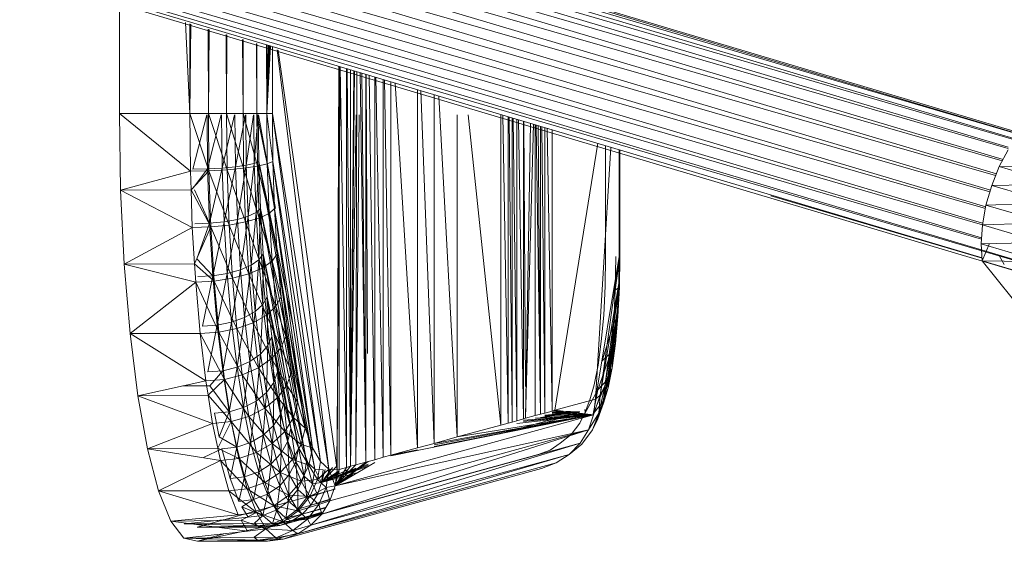
# Model space of a CAD drawing. Units: inches. Extents: x 20189 to 26909, y -1815 to 2937.
# Drawn here: x 21778 to 21916, y 319 to 392 of the extents above; entities that cross this region are included whole.
import ezdxf

# ---------------------------------------------------------------- set-up
doc = ezdxf.new("R2010")
doc.units = ezdxf.units.IN
doc.header["$MEASUREMENT"] = 0

msp = doc.modelspace()

# ---------------------------------------------------------------- linework, layer by layer
at = {"lineweight": 9}
for p, q in [((21709.08, 437.91), (21926.1, 373.3)), ((21710.22, 437.77), (21945.55, 367.7)), ((21926.1, 373.24), (21721.31, 433.47)), ((21926.1, 372.35), (21720.29, 432.37)), ((21721.31, 433.42), (21926.1, 372.45)), ((21727.15, 430.24), (21916.32, 373.92)), ((21726.74, 428.42), (21915.6, 372.19)), ((21916.32, 373.71), (21726.79, 428.58)), ((21726.1, 426.31), (21914.66, 370.17)), ((21915.48, 371.98), (21726.16, 426.5)), ((21725.39, 424), (21913.82, 367.9)), ((21914.56, 369.93), (21725.45, 424.21)), ((21724.67, 421.66), (21913.2, 365.53)), ((21913.75, 367.65), (21724.74, 421.88)), ((21704.43, 419.93), (21939.76, 349.87)), ((21913.12, 365.3), (21724.05, 419.66)), ((21723.99, 419.45), (21912.72, 363.26)), ((21716.4, 417.94), (21922.37, 356.61)), ((21922.37, 356.54), (21716.54, 416.86)), ((21912.72, 363.04), (21723.45, 417.69)), ((21723.45, 417.5), (21912.59, 361.2)), ((21716.54, 416.8), (21912.67, 358.4)), ((21912.57, 361.02), (21725.98, 415.25)), ((21791.72, 378.63), (21791.72, 394.14)), ((21791.72, 378.63), (21791.75, 394.13)), ((21800.97, 391.39), (21801.58, 378.63)), ((21801.58, 391.2), (21801.58, 378.63)), ((21801.58, 378.63), (21801.72, 391.16)), ((21804.19, 378.63), (21804.16, 390.43)), ((21804.19, 378.63), (21804.29, 390.4)), ((21806.72, 378.63), (21806.68, 389.68)), ((21806.72, 378.63), (21806.8, 389.65)), ((21809.05, 378.63), (21809, 388.99)), ((21809.05, 378.63), (21809.09, 388.97)), ((21810.98, 378.63), (21810.93, 388.42)), ((21810.98, 378.63), (21811, 388.4)), ((21812.37, 378.63), (21812.33, 388.28)), ((21812.37, 378.63), (21812.38, 388.26)), ((21812.56, 388.21), (21812.37, 378.63)), ((21812.57, 388.2), (21812.37, 378.63)), ((21812.62, 388.19), (21812.37, 378.63)), ((21812.67, 388.18), (21812.37, 378.63)), ((21812.71, 388.16), (21812.37, 378.63)), ((21812.83, 388.13), (21812.37, 378.63)), ((21812.89, 388.11), (21812.37, 378.63)), ((21813.16, 388.03), (21813.16, 378.63)), ((21813.85, 387.55), (21821.09, 328.82)), ((21822.26, 328.69), (21813.96, 387.52)), ((21822.19, 329.21), (21822.68, 385.19)), ((21822.5, 385.25), (21822.26, 328.69)), ((21822.54, 385.24), (21822.54, 328.77)), ((21822.66, 385.2), (21823.56, 329.05)), ((21823.56, 329.05), (21823.56, 384.93)), ((21824.14, 329.21), (21823.63, 384.91)), ((21824.14, 329.21), (21824.14, 384.76)), ((21824.14, 329.21), (21824.59, 384.62)), ((21824.14, 329.21), (21824.67, 384.6)), ((21824.88, 329.41), (21825, 384.5)), ((21826.28, 329.79), (21825.45, 384.37)), ((21826.28, 329.79), (21825.69, 384.3)), ((21826.28, 384.12), (21826.28, 329.79)), ((21826.32, 384.11), (21826.51, 345.03)), ((21826.72, 383.99), (21827.51, 330.13)), ((21827.51, 383.75), (21827.51, 330.13)), ((21827.69, 383.7), (21828.72, 330.47)), ((21828.72, 383.39), (21828.72, 330.47)), ((21828.89, 383.35), (21829.77, 330.75)), ((21829.77, 383.08), (21829.77, 330.75)), ((21830.4, 382.9), (21833.53, 331.79)), ((21833.53, 331.79), (21833.53, 381.96)), ((21835.86, 332.42), (21833.97, 381.83)), ((21835.86, 381.27), (21835.86, 332.42)), ((21839.09, 333.31), (21836.51, 381.07)), ((21791.89, 367.9), (21791.72, 378.63)), ((21791.72, 378.63), (21801.58, 378.63)), ((21791.72, 378.63), (21801.68, 370.56)), ((21801.58, 378.63), (21801.68, 370.56)), ((21801.58, 378.63), (21804.26, 370.61)), ((21801.58, 378.63), (21804.19, 378.63)), ((21802, 370.83), (21803.98, 378.46)), ((21804.09, 370.87), (21804.03, 378.46)), ((21806, 378.46), (21804.09, 370.87)), ((21804.26, 370.61), (21804.19, 378.63)), ((21804.19, 378.63), (21806.82, 370.75)), ((21804.19, 378.63), (21806.72, 378.63)), ((21806.14, 370.98), (21806.05, 378.46)), ((21807.87, 378.46), (21806.14, 370.98)), ((21806.82, 370.75), (21806.72, 378.63)), ((21806.72, 378.63), (21809.14, 370.96)), ((21806.72, 378.63), (21809.05, 378.63)), ((21807.98, 371.15), (21807.91, 378.46)), ((21809.41, 378.46), (21807.98, 371.15)), ((21809.14, 370.96), (21809.05, 378.63)), ((21809.05, 378.63), (21811.07, 371.24)), ((21809.05, 378.63), (21810.98, 378.63)), ((21809.51, 371.37), (21809.44, 378.46)), ((21809.51, 371.37), (21810.53, 378.46)), ((21810.63, 371.63), (21810.56, 378.46)), ((21811.17, 378.46), (21810.63, 371.63)), ((21811.07, 371.24), (21810.98, 378.63)), ((21810.98, 378.63), (21812.44, 371.56)), ((21810.98, 378.63), (21812.37, 378.63)), ((21811.19, 378.46), (21811.26, 371.91)), ((21811.22, 378.46), (21813.61, 365.31)), ((21813.16, 378.63), (21812.37, 378.63)), ((21813.23, 371.91), (21812.37, 378.63)), ((21812.44, 371.56), (21812.37, 378.63)), ((21821.09, 328.82), (21813.16, 378.63)), ((21813.16, 378.63), (21819.93, 329.86)), ((21813.16, 378.63), (21813.23, 371.91)), ((21824.89, 378.46), (21824.14, 329.21)), ((21825.35, 378.46), (21824.88, 329.41)), ((21839.09, 378.46), (21839.09, 333.31)), ((21840.63, 378.46), (21845.19, 334.98)), ((21845.19, 378.46), (21845.19, 334.98)), ((21845.45, 378.41), (21846.21, 335.26)), ((21846.21, 378.19), (21846.21, 335.26)), ((21846.35, 378.14), (21846.77, 335.41)), ((21846.77, 335.41), (21846.77, 378.02)), ((21846.94, 377.97), (21847.44, 335.59)), ((21847.44, 335.59), (21847.44, 377.82)), ((21847.68, 377.75), (21848.35, 335.85)), ((21848.35, 335.85), (21848.35, 377.55)), ((21848.65, 340.38), (21848.44, 377.52)), ((21849.36, 377.25), (21848.67, 335.93)), ((21849.78, 377.12), (21848.67, 335.93)), ((21850.02, 377.05), (21850.02, 336.31)), ((21850.77, 336.51), (21850.16, 377.01)), ((21850.77, 336.51), (21850.41, 376.94)), ((21850.77, 376.83), (21850.77, 336.51)), ((21850.94, 376.78), (21851.37, 336.67)), ((21851.37, 336.67), (21851.37, 376.65)), ((21851.67, 376.56), (21852.39, 336.95)), ((21852.39, 336.95), (21852.39, 376.35)), ((21852.74, 337.05), (21858.77, 374.45)), ((21859.88, 358.6), (21859.88, 374.12)), ((21860.62, 373.9), (21858.46, 338.62)), ((21861.79, 373.55), (21861.79, 358.6)), ((21861.88, 358.6), (21861.88, 373.52)), ((21916.32, 373.56), (21915.06, 371.19)), ((21809.51, 371.37), (21807.98, 371.15)), ((21808.26, 363.8), (21809.51, 371.37)), ((21809.51, 371.37), (21810.63, 371.63)), ((21809.77, 364.24), (21809.51, 371.37)), ((21809.77, 364.24), (21810.63, 371.63)), ((21811.26, 371.91), (21810.63, 371.63)), ((21810.63, 371.63), (21810.88, 364.76)), ((21811.26, 371.91), (21810.88, 364.76)), ((21811.07, 371.24), (21812.44, 371.56)), ((21811.26, 371.91), (21816.11, 348.65)), ((21811.26, 371.91), (21819.12, 328.82)), ((21811.26, 371.91), (21811.49, 365.31)), ((21813.23, 371.91), (21812.44, 371.56)), ((21813.47, 365.31), (21812.44, 371.56)), ((21812.7, 364.62), (21812.44, 371.56)), ((21819.93, 329.86), (21813.23, 371.91)), ((21813.23, 371.91), (21818.79, 331.79)), ((21813.23, 371.91), (21813.47, 365.31)), ((21791.89, 367.9), (21801.68, 370.56)), ((21801.68, 370.56), (21804.26, 370.61)), ((21801.68, 370.56), (21801.77, 367.93)), ((21801.77, 367.93), (21804.26, 370.61)), ((21802, 370.83), (21804.09, 370.87)), ((21802.09, 368.28), (21804.09, 370.87)), ((21806.14, 370.98), (21804.09, 370.87)), ((21804.37, 363.25), (21804.09, 370.87)), ((21804.26, 370.61), (21806.82, 370.75)), ((21804.26, 370.61), (21804.56, 362.74)), ((21804.26, 370.61), (21807.09, 363)), ((21804.37, 363.25), (21806.14, 370.98)), ((21807.98, 371.15), (21806.14, 370.98)), ((21806.4, 363.46), (21806.14, 370.98)), ((21806.4, 363.46), (21807.98, 371.15)), ((21806.82, 370.75), (21809.14, 370.96)), ((21807.09, 363), (21806.82, 370.75)), ((21806.82, 370.75), (21809.4, 363.43)), ((21808.26, 363.8), (21807.98, 371.15)), ((21809.14, 370.96), (21811.07, 371.24)), ((21809.4, 363.43), (21809.14, 370.96)), ((21809.14, 370.96), (21811.33, 363.98)), ((21811.33, 363.98), (21811.07, 371.24)), ((21811.07, 371.24), (21812.7, 364.62)), ((21915.06, 371.19), (21914.02, 368.56)), ((21923.46, 368.69), (21915.06, 371.19)), ((21924.74, 371.06), (21915.06, 371.19)), ((21914.02, 368.56), (21913.2, 365.8)), ((21923.46, 368.69), (21914.02, 368.56)), ((21922.41, 366.06), (21914.02, 368.56)), ((21791.89, 367.9), (21801.77, 367.93)), ((21792.4, 357.52), (21791.89, 367.9)), ((21791.89, 367.9), (21801.93, 362.65)), ((21801.77, 367.93), (21801.93, 362.65)), ((21801.77, 367.93), (21804.56, 362.74)), ((21802.26, 367.93), (21804.37, 363.25)), ((21912.67, 358.35), (21883.06, 367.1)), ((21913.2, 365.8), (21912.72, 363.04)), ((21922.41, 366.06), (21913.2, 365.8)), ((21921.62, 363.3), (21913.2, 365.8)), ((21809.77, 364.24), (21810.88, 364.76)), ((21810.88, 364.76), (21810.19, 357.38)), ((21811.49, 365.31), (21810.88, 364.76)), ((21810.88, 364.76), (21811.28, 358.14)), ((21811.49, 365.31), (21811.28, 358.14)), ((21811.33, 363.98), (21812.7, 364.62)), ((21819.12, 328.82), (21811.49, 365.31)), ((21811.49, 365.31), (21817.95, 329.86)), ((21811.49, 365.31), (21811.88, 358.95)), ((21813.47, 365.31), (21812.7, 364.62)), ((21813.86, 358.95), (21812.7, 364.62)), ((21813.12, 357.93), (21812.7, 364.62)), ((21818.79, 331.79), (21813.47, 365.31)), ((21813.47, 365.31), (21817.74, 334.56)), ((21813.47, 365.31), (21813.86, 358.95)), ((21802.28, 363.18), (21804.37, 363.25)), ((21802.58, 358.26), (21804.37, 363.25)), ((21804.37, 363.25), (21806.4, 363.46)), ((21804.82, 355.91), (21804.37, 363.25)), ((21804.82, 355.91), (21806.4, 363.46)), ((21806.4, 363.46), (21808.26, 363.8)), ((21806.4, 363.46), (21806.84, 356.22)), ((21806.84, 356.22), (21808.26, 363.8)), ((21807.09, 363), (21809.4, 363.43)), ((21808.26, 363.8), (21809.77, 364.24)), ((21808.68, 356.72), (21808.26, 363.8)), ((21808.68, 356.72), (21809.77, 364.24)), ((21809.4, 363.43), (21811.33, 363.98)), ((21809.86, 356.17), (21809.4, 363.43)), ((21809.4, 363.43), (21811.75, 356.98)), ((21809.77, 364.24), (21810.19, 357.38)), ((21811.75, 356.98), (21811.33, 363.98)), ((21811.33, 363.98), (21813.12, 357.93)), ((21912.72, 363.04), (21912.53, 360.39)), ((21921.62, 363.3), (21912.72, 363.04)), ((21921.11, 360.53), (21912.72, 363.04)), ((21792.4, 357.52), (21801.93, 362.65)), ((21801.93, 362.65), (21804.56, 362.74)), ((21801.93, 362.65), (21802.26, 357.56)), ((21802.26, 357.56), (21804.56, 362.74)), ((21804.56, 362.74), (21807.09, 363)), ((21804.56, 362.74), (21805, 355.15)), ((21804.56, 362.74), (21807.56, 355.54)), ((21807.56, 355.54), (21807.09, 363)), ((21807.09, 363), (21809.86, 356.17)), ((21921.11, 360.53), (21912.53, 360.39)), ((21912.53, 360.39), (21912.67, 357.99)), ((21920.92, 357.89), (21912.53, 360.39)), ((21912.67, 357.99), (21913.69, 360.41)), ((21811.88, 358.95), (21811.28, 358.14)), ((21811.88, 358.95), (21811.84, 351.89)), ((21817.95, 329.86), (21811.88, 358.95)), ((21811.88, 358.95), (21816.81, 331.79)), ((21811.88, 358.95), (21812.42, 352.95)), ((21813.86, 358.95), (21813.12, 357.93)), ((21817.74, 334.56), (21813.86, 358.95)), ((21813.86, 358.95), (21816.75, 338.14)), ((21813.86, 358.95), (21814.4, 352.95)), ((21792.4, 357.52), (21802.26, 357.56)), ((21793.21, 347.81), (21792.4, 357.52)), ((21792.4, 357.52), (21802.42, 355.01)), ((21802.26, 357.56), (21802.42, 355.01)), ((21802.26, 357.56), (21805, 355.15)), ((21802.58, 358.26), (21804.82, 355.91)), ((21811.28, 358.14), (21810.19, 357.38)), ((21811.28, 358.14), (21810.77, 350.89)), ((21811.28, 358.14), (21811.84, 351.89)), ((21811.75, 356.98), (21813.12, 357.93)), ((21814.4, 352.95), (21813.12, 357.93)), ((21813.65, 351.62), (21813.12, 357.93)), ((21861.79, 358.6), (21858.46, 338.62)), ((21859.14, 339.16), (21861.79, 358.6)), ((21859.88, 358.6), (21859.84, 354.42)), ((21861.32, 358.6), (21861.23, 353.87)), ((21861.23, 353.87), (21861.88, 358.6)), ((21861.72, 354.81), (21861.79, 358.6)), ((21861.79, 358.6), (21861.84, 354.32)), ((21861.88, 358.6), (21861.84, 354.32)), ((21912.67, 357.99), (21916.88, 352.77)), ((21921.06, 355.49), (21912.67, 357.99)), ((21920.92, 357.89), (21912.67, 357.99)), ((21915.74, 357.46), (21915.04, 358.74)), ((21915.04, 358.74), (21922.37, 356.26)), ((21915.04, 358.74), (21922.37, 356.56)), ((21804.82, 355.91), (21806.84, 356.22)), ((21805.42, 348.98), (21806.84, 356.22)), ((21806.84, 356.22), (21808.68, 356.72)), ((21807.44, 349.39), (21806.84, 356.22)), ((21807.44, 349.39), (21808.68, 356.72)), ((21807.56, 355.54), (21809.86, 356.17)), ((21808.68, 356.72), (21810.19, 357.38)), ((21808.68, 356.72), (21809.26, 350.04)), ((21810.19, 357.38), (21809.26, 350.04)), ((21809.86, 356.17), (21811.75, 356.98)), ((21810.47, 349.32), (21809.86, 356.17)), ((21809.86, 356.17), (21812.33, 350.38)), ((21810.19, 357.38), (21810.77, 350.89)), ((21812.33, 350.38), (21811.75, 356.98)), ((21811.75, 356.98), (21813.65, 351.62)), ((21793.21, 347.81), (21802.42, 355.01)), ((21802.42, 355.01), (21805, 355.15)), ((21802.42, 355.01), (21803.05, 347.81)), ((21802.42, 355.01), (21805.65, 347.99)), ((21802.72, 355.8), (21804.82, 355.91)), ((21803.35, 348.84), (21804.82, 355.91)), ((21804.82, 355.91), (21805.42, 348.98)), ((21805, 355.15), (21807.56, 355.54)), ((21805, 355.15), (21805.65, 347.99)), ((21805, 355.15), (21808.16, 348.5)), ((21808.16, 348.5), (21807.56, 355.54)), ((21807.56, 355.54), (21810.47, 349.32)), ((21826.01, 354.82), (21825.95, 351.57)), ((21861.72, 354.81), (21859.14, 339.16)), ((21859.77, 340.41), (21861.72, 354.81)), ((21861.53, 351.17), (21861.72, 354.81)), ((21861.72, 354.81), (21861.6, 350.2)), ((21861.72, 354.81), (21861.84, 354.32)), ((21859.84, 354.42), (21859.63, 350.4)), ((21861.02, 349.31), (21861.84, 354.32)), ((21861.23, 353.87), (21861.02, 349.31)), ((21861.23, 353.87), (21861.84, 354.32)), ((21861.84, 354.32), (21861.6, 350.2)), ((21812.42, 352.95), (21811.84, 351.89)), ((21816.81, 331.79), (21812.42, 352.95)), ((21812.42, 352.95), (21815.77, 334.56)), ((21812.42, 352.95), (21813.09, 347.41)), ((21812.42, 352.95), (21812.54, 346.12)), ((21814.4, 352.95), (21813.65, 351.62)), ((21816.75, 338.14), (21814.4, 352.95)), ((21814.4, 352.95), (21815.84, 342.45)), ((21814.4, 352.95), (21815.05, 347.41)), ((21810.77, 350.89), (21809.26, 350.04)), ((21810.77, 350.89), (21810, 343.88)), ((21810.77, 350.89), (21811.84, 351.89)), ((21810.77, 350.89), (21811.49, 344.92)), ((21811.84, 351.89), (21811.49, 344.92)), ((21811.84, 351.89), (21812.54, 346.12)), ((21812.33, 350.38), (21813.65, 351.62)), ((21815.05, 347.41), (21813.65, 351.62)), ((21814.37, 345.8), (21813.65, 351.62)), ((21861.53, 351.17), (21859.77, 340.41)), ((21860.32, 342.31), (21861.53, 351.17)), ((21861.23, 347.79), (21861.53, 351.17)), ((21861.53, 351.17), (21861.25, 346.39)), ((21861.53, 351.17), (21861.6, 350.2)), ((21805.42, 348.98), (21807.44, 349.39)), ((21806.21, 342.59), (21807.44, 349.39)), ((21807.44, 349.39), (21809.26, 350.04)), ((21807.44, 349.39), (21808.21, 343.09)), ((21808.16, 348.5), (21810.47, 349.32)), ((21809.26, 350.04), (21808.21, 343.09)), ((21809.26, 350.04), (21810, 343.88)), ((21810.47, 349.32), (21812.33, 350.38)), ((21811.21, 343), (21810.47, 349.32)), ((21810.47, 349.32), (21813.05, 344.29)), ((21813.05, 344.29), (21812.33, 350.38)), ((21812.33, 350.38), (21814.37, 345.8)), ((21859.28, 346.67), (21859.63, 350.4)), ((21859.39, 343.96), (21861.02, 349.31)), ((21860.63, 345.08), (21861.6, 350.2)), ((21861.02, 349.31), (21860.63, 345.08)), ((21861.02, 349.31), (21861.6, 350.2)), ((21861.6, 350.2), (21861.25, 346.39)), ((21803.05, 347.81), (21805.65, 347.99)), ((21803.35, 348.84), (21805.42, 348.98)), ((21804.14, 342.42), (21805.42, 348.98)), ((21806.21, 342.59), (21805.42, 348.98)), ((21805.65, 347.99), (21808.16, 348.5)), ((21805.65, 347.99), (21806.47, 341.38)), ((21805.65, 347.99), (21808.95, 342.01)), ((21808.95, 342.01), (21808.16, 348.5)), ((21808.16, 348.5), (21811.21, 343)), ((21794.3, 339.1), (21793.21, 347.81)), ((21793.21, 347.81), (21803.05, 347.81)), ((21793.21, 347.81), (21803.86, 341.17)), ((21803.05, 347.81), (21803.86, 341.17)), ((21803.05, 347.81), (21806.47, 341.38)), ((21813.09, 347.41), (21812.54, 346.12)), ((21815.77, 334.56), (21813.09, 347.41)), ((21813.09, 347.41), (21814.77, 338.14)), ((21813.09, 347.41), (21813.88, 342.45)), ((21813.09, 347.41), (21813.37, 340.95)), ((21815.05, 347.41), (21814.37, 345.8)), ((21815.84, 342.45), (21815.05, 347.41)), ((21858.84, 343.37), (21859.28, 346.67)), ((21861.23, 347.79), (21860.32, 342.31)), ((21860.81, 344.8), (21861.23, 347.79)), ((21861.23, 347.79), (21860.81, 343.01)), ((21861.23, 347.79), (21861.25, 346.39)), ((21812.54, 346.12), (21811.49, 344.92)), ((21812.54, 346.12), (21812.33, 339.55)), ((21813.37, 340.95), (21812.54, 346.12)), ((21813.05, 344.29), (21814.37, 345.8)), ((21815.84, 342.45), (21814.37, 345.8)), ((21815.21, 340.57), (21814.37, 345.8)), ((21858.81, 339.92), (21860.63, 345.08)), ((21859.39, 343.96), (21860.63, 345.08)), ((21860.14, 341.35), (21861.25, 346.39)), ((21860.63, 345.08), (21860.14, 341.35)), ((21860.63, 345.08), (21861.25, 346.39)), ((21861.25, 346.39), (21860.81, 343.01)), ((21810, 343.88), (21808.21, 343.09)), ((21810, 343.88), (21809.12, 337.43)), ((21810, 343.88), (21811.49, 344.92)), ((21810, 343.88), (21810.88, 338.35)), ((21811.49, 344.92), (21810.88, 338.35)), ((21811.21, 343), (21813.05, 344.29)), ((21811.49, 344.92), (21812.33, 339.55)), ((21813.93, 338.83), (21813.05, 344.29)), ((21813.05, 344.29), (21815.21, 340.57)), ((21860.81, 344.8), (21860.25, 340.2)), ((21860.81, 344.8), (21860.32, 342.31)), ((21860.81, 344.8), (21860.81, 343.01)), ((21804.14, 342.42), (21806.21, 342.59)), ((21804.42, 340.5), (21806.21, 342.59)), ((21806.21, 342.59), (21808.21, 343.09)), ((21806.21, 342.59), (21807.12, 336.85)), ((21808.21, 343.09), (21807.12, 336.85)), ((21808.21, 343.09), (21809.12, 337.43)), ((21808.95, 342.01), (21811.21, 343)), ((21812.12, 337.33), (21811.21, 343)), ((21811.21, 343), (21813.93, 338.83)), ((21813.88, 342.45), (21813.37, 340.95)), ((21814.77, 338.14), (21813.88, 342.45)), ((21813.88, 342.45), (21814.3, 336.46)), ((21815.84, 342.45), (21815.21, 340.57)), ((21816.75, 338.14), (21815.84, 342.45)), ((21858.3, 340.62), (21858.84, 343.37)), ((21859.51, 338.23), (21860.81, 343.01)), ((21860.14, 341.35), (21860.81, 343.01)), ((21860.81, 343.01), (21860.25, 340.2)), ((21794.3, 339.1), (21803.86, 341.17)), ((21803.86, 341.17), (21806.47, 341.38)), ((21803.86, 341.17), (21804.16, 339.18)), ((21804.16, 339.18), (21806.47, 341.38)), ((21806.47, 341.38), (21808.95, 342.01)), ((21806.47, 341.38), (21807.4, 335.46)), ((21806.47, 341.38), (21809.88, 336.18)), ((21809.88, 336.18), (21808.95, 342.01)), ((21808.95, 342.01), (21812.12, 337.33)), ((21813.37, 340.95), (21812.33, 339.55)), ((21813.37, 340.95), (21813.3, 334.9)), ((21813.37, 340.95), (21814.3, 336.46)), ((21858.16, 336.55), (21860.14, 341.35)), ((21858.81, 339.92), (21860.14, 341.35)), ((21860.14, 341.35), (21859.51, 338.23)), ((21860.32, 342.31), (21859.6, 338.05)), ((21860.32, 342.31), (21859.77, 340.41)), ((21860.32, 342.31), (21860.25, 340.2)), ((21800.62, 340.47), (21804.42, 340.5)), ((21804.42, 340.5), (21807.12, 336.85)), ((21813.93, 338.83), (21815.21, 340.57)), ((21816.75, 338.14), (21815.21, 340.57)), ((21816.14, 336.04), (21815.21, 340.57)), ((21856.66, 335.98), (21858.81, 339.92)), ((21857.67, 338.52), (21858.3, 340.62)), ((21858.81, 339.92), (21858.16, 336.55)), ((21858.79, 335.86), (21860.25, 340.2)), ((21859.77, 340.41), (21858.91, 336.65)), ((21859.77, 340.41), (21859.14, 339.16)), ((21859.51, 338.23), (21860.25, 340.2)), ((21859.77, 340.41), (21859.6, 338.05)), ((21860.25, 340.2), (21859.6, 338.05)), ((21794.3, 339.1), (21804.16, 339.18)), ((21795.65, 331.67), (21794.3, 339.1)), ((21794.3, 339.1), (21804.79, 335.21)), ((21804.16, 339.18), (21804.79, 335.21)), ((21804.16, 339.18), (21807.4, 335.46)), ((21809.12, 337.43), (21810.88, 338.35)), ((21810.88, 338.35), (21810.12, 332.52)), ((21812.33, 339.55), (21810.88, 338.35)), ((21810.88, 338.35), (21811.88, 333.55)), ((21812.33, 339.55), (21811.88, 333.55)), ((21812.12, 337.33), (21813.93, 338.83)), ((21813.3, 334.9), (21812.33, 339.55)), ((21814.91, 334.09), (21813.93, 338.83)), ((21813.93, 338.83), (21816.14, 336.04)), ((21852.74, 337.05), (21858.46, 338.62)), ((21857.67, 338.52), (21857, 336.77)), ((21858.16, 336.55), (21859.51, 338.23)), ((21859.14, 339.16), (21858.18, 336.4)), ((21858.46, 338.62), (21858.18, 336.4)), ((21859.14, 339.16), (21858.46, 338.62)), ((21859.51, 338.23), (21858.79, 335.86)), ((21859.14, 339.16), (21858.91, 336.65)), ((21805.05, 336.66), (21807.12, 336.85)), ((21805.72, 333.32), (21807.12, 336.85)), ((21809.12, 337.43), (21807.12, 336.85)), ((21807.12, 336.85), (21808.16, 331.88)), ((21809.12, 337.43), (21808.16, 331.88)), ((21809.12, 337.43), (21810.12, 332.52)), ((21809.88, 336.18), (21812.12, 337.33)), ((21813.14, 332.41), (21812.12, 337.33)), ((21812.12, 337.33), (21814.91, 334.09)), ((21814.77, 338.14), (21814.3, 336.46)), ((21815.77, 334.56), (21814.77, 338.14)), ((21814.77, 338.14), (21815.33, 332.74)), ((21816.75, 338.14), (21816.14, 336.04)), ((21817.74, 334.56), (21816.75, 338.14)), ((21844.9, 333.73), (21856.28, 336.85)), ((21849.01, 334.55), (21856.28, 336.85)), ((21850.77, 336.06), (21856.28, 336.85)), ((21851.37, 336.67), (21852.39, 336.95)), ((21851.37, 336.2), (21856.28, 336.85)), ((21851.37, 336.23), (21856.28, 336.85)), ((21851.37, 336.28), (21856.28, 336.85)), ((21851.37, 336.35), (21856.28, 336.85)), ((21852.39, 336.95), (21852.74, 337.05)), ((21852.39, 336.99), (21856.28, 336.85)), ((21852.39, 336.95), (21858.18, 336.4)), ((21852.39, 336.92), (21856.28, 336.85)), ((21852.39, 336.48), (21856.28, 336.85)), ((21852.39, 336.59), (21856.28, 336.85)), ((21852.39, 336.67), (21856.28, 336.85)), ((21852.39, 336.75), (21856.28, 336.85)), ((21852.74, 337.05), (21858.18, 336.4)), ((21856.95, 337.15), (21857, 336.77)), ((21858.02, 334.3), (21859.6, 338.05)), ((21858.79, 335.86), (21859.6, 338.05)), ((21858.91, 336.65), (21859.6, 338.05)), ((21804.79, 335.21), (21807.4, 335.46)), ((21805.72, 333.32), (21805.05, 336.66)), ((21805.51, 331.76), (21807.4, 335.46)), ((21807.4, 335.46), (21809.88, 336.18)), ((21807.4, 335.46), (21808.47, 330.31)), ((21807.4, 335.46), (21810.95, 331.12)), ((21810.95, 331.12), (21809.88, 336.18)), ((21809.88, 336.18), (21813.14, 332.41)), ((21814.3, 336.46), (21813.3, 334.9)), ((21814.3, 336.46), (21814.4, 331.04)), ((21814.3, 336.46), (21815.33, 332.74)), ((21814.91, 334.09), (21816.14, 336.04)), ((21817.74, 334.56), (21816.14, 336.04)), ((21817.19, 332.28), (21816.14, 336.04)), ((21821.98, 326.47), (21858.18, 336.4)), ((21829.77, 330.68), (21858.18, 336.4)), ((21835.86, 332.42), (21858.18, 336.4)), ((21835.86, 331.96), (21858.18, 336.4)), ((21835.86, 332.22), (21858.18, 336.4)), ((21839.09, 333.31), (21858.18, 336.4)), ((21846.77, 335.41), (21847.44, 335.59)), ((21847.44, 335.22), (21858.18, 336.4)), ((21847.44, 335.59), (21848.35, 335.85)), ((21848.35, 335.46), (21858.18, 336.4)), ((21848.35, 335.55), (21858.18, 336.4)), ((21848.35, 335.66), (21858.18, 336.4)), ((21848.67, 335.93), (21848.35, 335.85)), ((21850.02, 336.31), (21848.67, 335.93)), ((21850.77, 336.51), (21850.02, 336.31)), ((21850.02, 335.94), (21858.18, 336.4)), ((21850.77, 336.51), (21851.37, 336.67)), ((21850.77, 336.04), (21858.18, 336.4)), ((21851.37, 336.33), (21858.18, 336.4)), ((21852.39, 336.63), (21858.18, 336.4)), ((21852.39, 336.49), (21858.18, 336.4)), ((21856.25, 335.27), (21857, 336.77)), ((21857.46, 334.31), (21858.91, 336.65)), ((21858.18, 336.4), (21857.46, 334.31)), ((21858.91, 336.65), (21858.02, 334.3)), ((21858.02, 334.3), (21858.79, 335.86)), ((21795.65, 331.67), (21804.79, 335.21)), ((21804.79, 335.21), (21805.51, 331.76)), ((21813.3, 334.9), (21811.88, 333.55)), ((21813.3, 334.9), (21813, 329.57)), ((21813.14, 332.41), (21814.91, 334.09)), ((21813.3, 334.9), (21814.4, 331.04)), ((21816, 330.15), (21814.91, 334.09)), ((21814.91, 334.09), (21817.19, 332.28)), ((21815.77, 334.56), (21815.33, 332.74)), ((21816.81, 331.79), (21815.77, 334.56)), ((21815.77, 334.56), (21816.44, 329.84)), ((21817.74, 334.56), (21817.19, 332.28)), ((21818.79, 331.79), (21817.74, 334.56)), ((21820.09, 322.51), (21857.46, 334.31)), ((21821.23, 324.38), (21857.46, 334.31)), ((21821.98, 326.47), (21857.46, 334.31)), ((21839.09, 333.31), (21845.19, 334.98)), ((21846.21, 335.26), (21845.19, 334.98)), ((21846.21, 335.26), (21846.77, 335.41)), ((21856.25, 335.27), (21855.07, 333.67)), ((21857.46, 334.31), (21856.3, 332.44)), ((21858.02, 334.3), (21856.53, 332.29)), ((21805.72, 333.32), (21808.16, 331.88)), ((21811.88, 333.55), (21810.12, 332.52)), ((21811.88, 333.55), (21811.26, 328.45)), ((21813, 329.57), (21811.88, 333.55)), ((21814.4, 331.04), (21815.33, 332.74)), ((21815.33, 332.74), (21815.54, 328.04)), ((21815.33, 332.74), (21816.44, 329.84)), ((21839.09, 333.31), (21835.86, 332.42)), ((21853.53, 332.43), (21855.07, 333.67)), ((21795.65, 331.67), (21805.51, 331.76)), ((21797.21, 325.75), (21795.65, 331.67)), ((21795.65, 331.67), (21805.89, 330.04)), ((21803.5, 330.42), (21806.09, 331.66)), ((21805.51, 331.76), (21805.89, 330.04)), ((21805.51, 331.76), (21808.47, 330.31)), ((21806.09, 331.66), (21808.16, 331.88)), ((21807.23, 327.51), (21806.09, 331.66)), ((21807.23, 327.51), (21808.16, 331.88)), ((21808.16, 331.88), (21810.12, 332.52)), ((21808.16, 331.88), (21809.28, 327.75)), ((21810.12, 332.52), (21809.28, 327.75)), ((21810.12, 332.52), (21811.26, 328.45)), ((21810.95, 331.12), (21813.14, 332.41)), ((21814.26, 328.33), (21813.14, 332.41)), ((21813.14, 332.41), (21816, 330.15)), ((21816, 330.15), (21817.19, 332.28)), ((21816.81, 331.79), (21816.44, 329.84)), ((21817.95, 329.86), (21816.81, 331.79)), ((21816.81, 331.79), (21817.61, 327.84)), ((21818.79, 331.79), (21817.19, 332.28)), ((21818.3, 329.36), (21817.19, 332.28)), ((21818.79, 331.79), (21818.3, 329.36)), ((21818.56, 320.95), (21856.3, 332.44)), ((21819.93, 329.86), (21818.79, 331.79)), ((21820.09, 322.51), (21856.3, 332.44)), ((21829.77, 330.75), (21833.53, 331.79)), ((21829.77, 330.75), (21833.53, 331.5)), ((21835.86, 332.42), (21833.53, 331.79)), ((21852.09, 331.47), (21850.44, 330.86)), ((21853.53, 332.43), (21852.09, 331.47)), ((21856.3, 332.44), (21854.77, 330.88)), ((21854.77, 330.88), (21856.53, 332.29)), ((21797.21, 325.75), (21805.89, 330.04)), ((21805.89, 330.04), (21808.47, 330.31)), ((21805.89, 330.04), (21807.07, 325.75)), ((21805.89, 330.04), (21809.63, 326.05)), ((21808.47, 330.31), (21810.95, 331.12)), ((21808.47, 330.31), (21809.63, 326.05)), ((21808.47, 330.31), (21812.09, 326.93)), ((21812.09, 326.93), (21810.95, 331.12)), ((21810.95, 331.12), (21814.26, 328.33)), ((21813, 329.57), (21814.4, 331.04)), ((21814.4, 331.04), (21814.19, 326.49)), ((21814.21, 320.93), (21850.44, 330.86)), ((21814.26, 328.33), (21816, 330.15)), ((21814.4, 331.04), (21815.54, 328.04)), ((21817.19, 327.1), (21816, 330.15)), ((21816, 330.15), (21818.3, 329.36)), ((21816.72, 319.75), (21854.77, 330.88)), ((21818.56, 320.95), (21854.77, 330.88)), ((21826.58, 329.88), (21827.51, 330.13)), ((21828.72, 330.47), (21827.51, 330.13)), ((21829.77, 330.75), (21828.72, 330.47)), ((21854.77, 330.88), (21852.93, 329.69)), ((21813, 329.57), (21811.26, 328.45)), ((21813, 329.57), (21812.47, 325.29)), ((21813, 329.57), (21814.19, 326.49)), ((21814.68, 318.99), (21850.88, 328.92)), ((21815.54, 328.04), (21816.44, 329.84)), ((21816.44, 329.84), (21816.75, 325.96)), ((21816.44, 329.84), (21817.61, 327.84)), ((21816.72, 319.75), (21852.93, 329.69)), ((21817.19, 327.1), (21818.3, 329.36)), ((21817.95, 329.86), (21817.61, 327.84)), ((21819.12, 328.82), (21817.95, 329.86)), ((21817.95, 329.86), (21818.81, 326.76)), ((21819.49, 327.34), (21818.3, 329.36)), ((21819.12, 328.82), (21818.81, 326.76)), ((21820.28, 328.69), (21819.12, 328.82)), ((21819.12, 328.82), (21820.07, 326.92)), ((21819.93, 329.86), (21819.49, 327.34)), ((21821.09, 328.82), (21819.49, 327.34)), ((21821.09, 328.82), (21819.93, 329.86)), ((21826.58, 329.51), (21820.07, 326.92)), ((21826.58, 329.36), (21820.07, 326.92)), ((21822.19, 329.21), (21820.07, 326.92)), ((21826.52, 329.16), (21820.07, 326.92)), ((21821.58, 329.05), (21820.07, 326.92)), ((21824.88, 328.95), (21820.07, 326.92)), ((21820.58, 328.77), (21820.07, 326.92)), ((21820.28, 328.69), (21820.07, 326.92)), ((21823.56, 328.65), (21820.07, 326.92)), ((21822.54, 328.59), (21820.07, 326.92)), ((21822.54, 328.52), (21820.07, 326.92)), ((21821.09, 328.82), (21820.72, 326.24)), ((21822.26, 328.69), (21821.09, 328.82)), ((21821.09, 328.82), (21821.98, 326.47)), ((21826.58, 329.88), (21821.98, 326.47)), ((21826.28, 329.79), (21821.98, 326.47)), ((21827.51, 329.75), (21821.98, 326.47)), ((21824.88, 329.41), (21821.98, 326.47)), ((21824.14, 329.21), (21821.98, 326.47)), ((21823.56, 329.05), (21821.98, 326.47)), ((21822.54, 328.77), (21821.98, 326.47)), ((21822.26, 328.69), (21821.98, 326.47)), ((21822.54, 328.77), (21822.26, 328.69)), ((21822.54, 328.77), (21823.56, 329.05)), ((21824.14, 329.21), (21823.56, 329.05)), ((21824.88, 329.41), (21824.14, 329.21)), ((21826.28, 329.79), (21824.88, 329.41)), ((21826.28, 329.79), (21826.58, 329.88)), ((21850.88, 328.92), (21852.93, 329.69)), ((21807.23, 327.51), (21809.28, 327.75)), ((21808.47, 324.29), (21807.23, 327.51)), ((21808.47, 324.29), (21809.28, 327.75)), ((21811.26, 328.45), (21809.28, 327.75)), ((21809.28, 327.75), (21810.51, 324.55)), ((21811.26, 328.45), (21810.51, 324.55)), ((21812.47, 325.29), (21811.26, 328.45)), ((21812.09, 326.93), (21814.26, 328.33)), ((21814.19, 326.49), (21815.54, 328.04)), ((21815.49, 325.16), (21814.26, 328.33)), ((21814.26, 328.33), (21817.19, 327.1)), ((21815.54, 328.04), (21815.44, 324.34)), ((21815.54, 328.04), (21816.75, 325.96)), ((21816.75, 325.96), (21817.61, 327.84)), ((21817.19, 327.1), (21819.49, 327.34)), ((21818.81, 326.76), (21817.61, 327.84)), ((21818, 324.84), (21817.61, 327.84)), ((21818.42, 324.98), (21819.49, 327.34)), ((21820.72, 326.24), (21819.49, 327.34)), ((21822.54, 328.37), (21820.07, 326.92)), ((21820.07, 326.92), (21825.02, 328.27)), ((21822.54, 328.23), (21820.07, 326.92)), ((21824.4, 328.07), (21821.98, 326.47)), ((21821.98, 326.01), (21802.63, 320.7)), ((21807.07, 325.75), (21809.63, 326.05)), ((21809.63, 326.05), (21812.09, 326.93)), ((21809.63, 326.05), (21810.93, 322.74)), ((21809.63, 326.05), (21813.35, 323.67)), ((21813.35, 323.67), (21812.09, 326.93)), ((21812.09, 326.93), (21815.49, 325.16)), ((21812.47, 325.29), (21814.19, 326.49)), ((21814.19, 326.49), (21813.77, 323.1)), ((21814.19, 326.49), (21815.44, 324.34)), ((21815.44, 324.34), (21816.75, 325.96)), ((21815.49, 325.16), (21817.19, 327.1)), ((21816.72, 323.19), (21816.75, 325.96)), ((21818, 324.84), (21816.75, 325.96)), ((21818.42, 324.98), (21817.19, 327.1)), ((21818.81, 326.76), (21818, 324.84)), ((21820.72, 326.24), (21818.42, 324.98)), ((21820.07, 326.92), (21818.81, 326.76)), ((21818.81, 326.76), (21819.49, 325.24)), ((21820.07, 326.92), (21819.49, 325.24)), ((21819.49, 325.24), (21821.98, 326.03)), ((21820.72, 326.24), (21819.68, 323.84)), ((21821.98, 326.47), (21820.72, 326.24)), ((21821.23, 324.38), (21820.72, 326.24)), ((21821.98, 326.47), (21821.23, 324.38)), ((21798.93, 321.53), (21797.21, 325.75)), ((21797.21, 325.75), (21807.07, 325.75)), ((21797.21, 325.75), (21808.35, 322.42)), ((21807.07, 325.75), (21808.35, 322.42)), ((21807.07, 325.75), (21810.93, 322.74)), ((21808.47, 324.29), (21810.51, 324.55)), ((21808.89, 323.55), (21810.51, 324.55)), ((21812.47, 325.29), (21810.51, 324.55)), ((21811.82, 322.32), (21810.51, 324.55)), ((21812.47, 325.29), (21811.82, 322.32)), ((21812.47, 325.29), (21813.77, 323.1)), ((21813.35, 323.67), (21815.49, 325.16)), ((21816.77, 322.96), (21815.49, 325.16)), ((21815.49, 325.16), (21818.42, 324.98)), ((21818, 324.84), (21816.72, 323.19)), ((21816.77, 322.96), (21818.42, 324.98)), ((21819.49, 325.24), (21818, 324.84)), ((21818, 324.84), (21818.54, 323.75)), ((21819.68, 323.84), (21818.42, 324.98)), ((21819.49, 325.24), (21818.54, 323.75)), ((21818.54, 323.75), (21821.23, 324.58)), ((21818.54, 323.75), (21821.23, 324.49)), ((21821.23, 324.38), (21819.68, 323.84)), ((21821.23, 324.38), (21820.09, 322.51)), ((21809.77, 322.06), (21808.89, 323.55)), ((21808.89, 323.55), (21811.82, 322.32)), ((21810.93, 322.74), (21813.35, 323.67)), ((21811.82, 322.32), (21813.77, 323.1)), ((21813.77, 323.1), (21813.16, 321.13)), ((21814.68, 321.41), (21813.35, 323.67)), ((21813.35, 323.67), (21816.77, 322.96)), ((21813.77, 323.1), (21815.44, 324.34)), ((21813.77, 323.1), (21815.07, 321.92)), ((21815.44, 324.34), (21815.07, 321.92)), ((21816.72, 323.19), (21815.07, 321.92)), ((21816.72, 323.19), (21815.44, 324.34)), ((21818.54, 323.75), (21816.72, 323.19)), ((21816.72, 323.19), (21817.33, 322.49)), ((21819.68, 323.84), (21816.77, 322.96)), ((21818.54, 323.75), (21817.33, 322.49)), ((21817.33, 322.49), (21820.7, 323.5)), ((21817.33, 322.49), (21820.64, 323.4)), ((21819.68, 323.84), (21818.09, 321.78)), ((21820.09, 322.51), (21819.68, 323.84)), ((21798.93, 321.53), (21808.35, 322.42)), ((21798.93, 321.53), (21808.79, 321.65)), ((21801.43, 321.2), (21809.77, 322.06)), ((21802.65, 318.7), (21820.09, 322.46)), ((21808.35, 322.42), (21810.93, 322.74)), ((21808.79, 321.65), (21810.93, 322.74)), ((21808.79, 321.65), (21809.7, 320.11)), ((21808.79, 321.65), (21812.26, 320.44)), ((21809.77, 322.06), (21811.82, 322.32)), ((21810.68, 321.26), (21811.82, 322.32)), ((21810.93, 322.74), (21812.26, 320.44)), ((21810.93, 322.74), (21814.68, 321.41)), ((21811.82, 322.32), (21813.16, 321.13)), ((21817.33, 322.53), (21812.47, 320.7)), ((21812.47, 320.7), (21817.33, 322.03)), ((21815.07, 321.92), (21813.16, 321.13)), ((21820.09, 322.59), (21814.21, 320.93)), ((21814.21, 320.93), (21820.09, 322.57)), ((21814.68, 321.41), (21816.77, 322.96)), ((21818.09, 321.78), (21814.68, 321.41)), ((21817.33, 322.49), (21815.07, 321.92)), ((21815.07, 321.92), (21815.86, 321.54)), ((21815.86, 321.54), (21820.09, 322.76)), ((21815.86, 321.54), (21820.09, 322.7)), ((21817.33, 322.49), (21815.86, 321.54)), ((21818.09, 321.78), (21816.02, 320.2)), ((21818.09, 321.78), (21816.77, 322.96)), ((21820.09, 322.51), (21818.09, 321.78)), ((21818.56, 320.95), (21818.09, 321.78)), ((21820.09, 322.51), (21818.56, 320.95)), ((21800.77, 319.16), (21798.93, 321.53)), ((21798.93, 321.53), (21809.7, 320.11)), ((21800.82, 321.14), (21810.68, 321.26)), ((21800.82, 321.14), (21811.09, 320.85)), ((21802.63, 320.7), (21812.47, 320.7)), ((21804.91, 320.74), (21811.09, 320.85)), ((21809.7, 320.11), (21812.26, 320.44)), ((21810.61, 319.28), (21812.26, 320.44)), ((21811.09, 320.85), (21810.68, 321.26)), ((21810.68, 321.26), (21813.16, 321.13)), ((21811.09, 320.85), (21813.16, 321.13)), ((21811.09, 320.85), (21814.21, 320.93)), ((21812.47, 320.7), (21811.09, 320.85)), ((21812.26, 320.44), (21814.68, 321.41)), ((21816.02, 320.2), (21812.26, 320.44)), ((21813.65, 319.2), (21812.26, 320.44)), ((21812.47, 320.7), (21814.21, 320.93)), ((21813.16, 321.13), (21815.86, 321.54)), ((21813.16, 321.13), (21814.21, 320.93)), ((21815.86, 321.54), (21814.21, 320.93)), ((21816.02, 320.2), (21814.68, 321.41)), ((21818.56, 320.95), (21816.02, 320.2)), ((21818.56, 320.95), (21816.72, 319.75)), ((21800.77, 319.16), (21809.7, 320.11)), ((21800.77, 319.16), (21810.61, 319.28)), ((21802.65, 318.7), (21800.77, 319.16)), ((21800.77, 319.16), (21811.09, 318.86)), ((21806.57, 319.77), (21802.65, 318.7)), ((21802.65, 318.7), (21811.09, 318.86)), ((21810.61, 319.28), (21811.09, 318.86)), ((21810.61, 319.28), (21813.65, 319.2)), ((21811.09, 318.86), (21813.65, 319.2)), ((21811.09, 318.86), (21814.68, 318.99)), ((21811.09, 318.86), (21812.49, 318.7)), ((21812.49, 318.7), (21816.72, 319.86)), ((21812.49, 318.7), (21816.72, 319.83)), ((21812.49, 318.7), (21814.68, 318.99)), ((21816.02, 320.2), (21813.65, 319.2)), ((21816.72, 319.75), (21813.65, 319.2)), ((21814.68, 318.99), (21813.65, 319.2)), ((21816.72, 319.75), (21814.68, 318.99)), ((21816.72, 319.75), (21816.02, 320.2)), ((21802.65, 318.7), (21812.49, 318.7))]:
    msp.add_line(p, q, dxfattribs=at)

doc.saveas('drawing.dxf')
